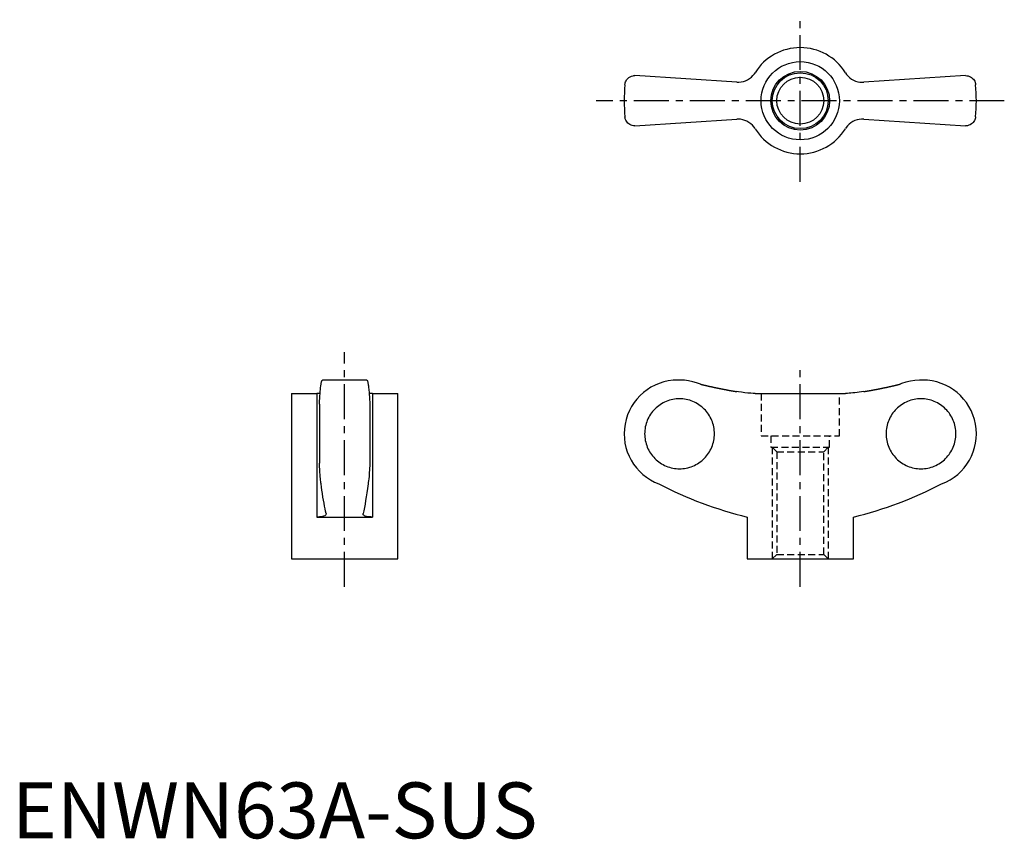
# Model space of a CAD drawing. Extents: x 1 to 177, y 0 to 146.
import ezdxf

# ---------------------------------------------------------------- set-up
doc = ezdxf.new("R2010")
doc.units = 0
doc.header["$LTSCALE"] = 5
doc.linetypes.add('CENTER', pattern=[2, 1.25, -0.25, 0.25, -0.25])
doc.linetypes.add('HIDDEN', pattern=[0.375, 0.25, -0.125])
doc.layers.get('0').update_dxf_attribs({"linetype": 'CONTINUOUS'})
for name, color, linetype in [('1', 1, 'CENTER'), ('2', 2, 'HIDDEN'), ('3', 3, 'CONTINUOUS')]:
    doc.layers.add(name, color=color, linetype=linetype)
doc.styles.add('STANDARD1', font='txt')

msp = doc.modelspace()

# ---------------------------------------------------------------- linework, layer by layer
for p, q in [((129.63, 135.31), (111.42, 136.5)), ((170.58, 136.5), (152.37, 135.31)), ((111.42, 127.5), (129.63, 128.69)), ((152.37, 128.69), (170.58, 127.5)), ((63.47, 82), (55.53, 82)), ((119.46, 82), (119.1, 82)), ((162.9, 82), (162.52, 82)), ((50, 79.61), (50, 50)), ((50, 79.61), (54.5, 79.61)), ((54.5, 79.61), (54.5, 57.5)), ((64.5, 79.61), (64.5, 57.5)), ((64.5, 79.61), (69, 79.61)), ((69, 50), (69, 79.61)), ((132.92, 79.61), (149.08, 79.61)), ((55, 77.68), (55, 67.12)), ((64, 77.68), (64, 67.12)), ((54.5, 57.5), (64.5, 57.5)), ((56.19, 58.12), (56.2, 58.05)), ((62.8, 58.05), (62.81, 58.12)), ((131.5, 57.5), (131.5, 50)), ((150.5, 50), (150.5, 57.5)), ((50, 50), (69, 50)), ((131.5, 50), (150.5, 50))]:
    msp.add_line(p, q)
for points in [[(109.63, 134.86), (109.63, 134.87), (109.66, 135.05), (109.7, 135.22), (109.76, 135.4), (109.84, 135.56), (109.94, 135.72), (110.06, 135.88), (110.2, 136.02), (110.36, 136.15), (110.58, 136.29), (110.83, 136.4), (111.11, 136.47), (111.26, 136.49), (111.42, 136.5)], [(129.63, 135.31), (130.03, 135.3), (130.44, 135.35), (130.83, 135.43), (131.22, 135.56), (131.58, 135.74), (131.93, 135.95), (132.25, 136.2), (132.53, 136.49), (132.79, 136.8), (132.92, 137)], [(149.08, 137), (149.3, 136.68), (149.57, 136.38), (149.86, 136.11), (150.19, 135.87), (150.53, 135.68), (150.9, 135.52), (151.28, 135.4), (151.67, 135.33), (152.07, 135.3), (152.37, 135.31)], [(170.58, 136.5), (170.82, 136.48), (171.05, 136.44), (171.26, 136.36), (171.46, 136.27), (171.65, 136.14), (171.82, 136), (171.97, 135.84), (172.1, 135.66), (172.21, 135.47), (172.29, 135.27), (172.34, 135.07), (172.37, 134.87), (172.37, 134.86)], [(111.42, 127.5), (111.18, 127.52), (110.95, 127.56), (110.74, 127.64), (110.54, 127.73), (110.35, 127.86), (110.18, 128), (110.03, 128.16), (109.9, 128.34), (109.79, 128.53), (109.71, 128.73), (109.66, 128.93), (109.63, 129.13), (109.63, 129.14)], [(132.92, 127), (132.7, 127.32), (132.43, 127.62), (132.14, 127.89), (131.81, 128.13), (131.47, 128.32), (131.1, 128.48), (130.72, 128.6), (130.33, 128.67), (129.93, 128.7), (129.63, 128.69)], [(152.37, 128.69), (151.97, 128.7), (151.56, 128.65), (151.17, 128.57), (150.78, 128.44), (150.42, 128.26), (150.07, 128.05), (149.75, 127.8), (149.47, 127.51), (149.21, 127.2), (149.08, 127)], [(172.37, 129.14), (172.37, 129.13), (172.34, 128.95), (172.3, 128.78), (172.24, 128.6), (172.16, 128.44), (172.06, 128.28), (171.94, 128.12), (171.8, 127.98), (171.64, 127.85), (171.42, 127.71), (171.17, 127.6), (170.89, 127.53), (170.74, 127.51), (170.58, 127.5)], [(55, 77.68), (55.01, 78.01), (55.03, 78.33), (55.05, 78.64), (55.06, 78.93), (55.08, 79.23), (55.1, 79.51), (55.12, 79.78), (55.14, 80.04), (55.17, 80.27), (55.19, 80.49), (55.21, 80.7), (55.23, 80.89), (55.26, 81.08), (55.28, 81.24), (55.31, 81.39), (55.33, 81.53), (55.36, 81.64), (55.38, 81.74), (55.41, 81.83), (55.43, 81.89), (55.46, 81.95), (55.49, 81.98), (55.51, 82), (55.53, 82)], [(63.47, 82), (63.5, 81.99), (63.52, 81.97), (63.55, 81.93), (63.58, 81.87), (63.6, 81.79), (63.63, 81.69), (63.66, 81.59), (63.68, 81.46), (63.71, 81.32), (63.73, 81.16), (63.76, 80.99), (63.78, 80.8), (63.8, 80.59), (63.83, 80.36), (63.85, 80.13), (63.87, 79.89), (63.89, 79.63), (63.91, 79.36), (63.93, 79.07), (63.95, 78.77), (63.96, 78.45), (63.98, 78.13), (64, 77.68)], [(123.13, 81.28), (122.45, 81.53), (121.76, 81.72), (121.04, 81.87), (120.32, 81.96), (119.51, 82), (119.46, 82)], [(162.52, 82), (162.32, 82), (161.51, 81.95), (160.72, 81.83), (159.91, 81.64), (159.12, 81.38), (158.87, 81.28)], [(55.12, 79.63), (55.01, 79.62), (54.7, 79.61), (54.5, 79.61)], [(64.5, 79.61), (64.18, 79.61), (63.89, 79.63)], [(132.92, 79.61), (132.57, 79.62), (132.14, 79.65), (131.64, 79.69), (131.1, 79.75), (130.52, 79.82), (129.93, 79.91), (129.63, 79.95)], [(152.37, 79.95), (151.97, 79.89), (151.56, 79.83), (151.17, 79.78), (150.78, 79.73), (150.42, 79.7), (150.07, 79.66), (149.75, 79.64), (149.47, 79.62), (149.21, 79.61), (149.08, 79.61)], [(55.31, 63.41), (55.27, 63.61), (55.24, 63.84), (55.21, 64.09), (55.18, 64.38), (55.15, 64.69), (55.12, 65.03), (55.09, 65.5), (55.06, 66), (55.03, 66.54), (55, 67.12)], [(64, 67.12), (63.98, 66.68), (63.96, 66.26), (63.94, 65.87), (63.91, 65.48), (63.88, 65.11), (63.86, 64.76), (63.82, 64.36), (63.78, 64), (63.74, 63.68), (63.69, 63.41)], [(56.19, 58.12), (56.1, 58.53), (56, 58.98), (55.91, 59.46), (55.82, 59.96), (55.72, 60.51), (55.63, 61.08), (55.54, 61.68), (55.45, 62.32), (55.38, 62.85), (55.31, 63.41)], [(63.69, 63.41), (63.59, 62.6), (63.48, 61.84), (63.37, 61.11), (63.26, 60.43), (63.15, 59.78), (63.04, 59.18), (62.92, 58.63), (62.81, 58.12)], [(56.2, 58.05), (56.2, 58.01), (56.15, 57.91), (56.07, 57.81), (55.93, 57.73), (55.75, 57.65), (55.53, 57.59), (55.28, 57.55), (55, 57.52), (54.68, 57.5), (54.5, 57.5)], [(64.5, 57.5), (64.18, 57.51), (63.89, 57.53), (63.63, 57.56), (63.4, 57.61), (63.2, 57.67), (63.05, 57.74), (62.92, 57.82), (62.84, 57.91), (62.8, 58.01), (62.8, 58.05)]]:
    msp.add_lwpolyline(points)
for points in [[(123.13, 81.28, 0), (123.18, 81.27, 0), (123.23, 81.26, 0), (123.28, 81.24, 0), (123.33, 81.23, 0), (123.38, 81.22, 0), (123.43, 81.21, 0), (123.48, 81.19, 0), (123.53, 81.18, 0), (123.58, 81.17, 0), (123.63, 81.16, 0), (123.68, 81.14, 0), (123.73, 81.13, 0), (123.78, 81.12, 0), (123.83, 81.11, 0), (123.88, 81.1, 0), (123.93, 81.08, 0), (123.98, 81.07, 0), (124.03, 81.06, 0), (124.08, 81.05, 0), (124.14, 81.04, 0), (124.19, 81.02, 0), (124.24, 81.01, 0), (124.29, 81, 0), (124.34, 80.99, 0), (124.39, 80.98, 0), (124.44, 80.96, 0), (124.49, 80.95, 0), (124.54, 80.94, 0), (124.59, 80.93, 0), (124.64, 80.92, 0), (124.69, 80.91, 0), (124.74, 80.89, 0), (124.79, 80.88, 0), (124.84, 80.87, 0), (124.89, 80.86, 0), (124.94, 80.85, 0), (125, 80.84, 0), (125.05, 80.83, 0), (125.1, 80.81, 0), (125.15, 80.8, 0), (125.2, 80.79, 0), (125.25, 80.78, 0), (125.3, 80.77, 0), (125.35, 80.76, 0), (125.4, 80.75, 0), (125.45, 80.74, 0), (125.5, 80.73, 0), (125.55, 80.71, 0), (125.6, 80.7, 0), (125.65, 80.69, 0), (125.7, 80.68, 0), (125.75, 80.67, 0), (125.81, 80.66, 0), (125.86, 80.65, 0), (125.91, 80.64, 0), (125.96, 80.63, 0), (126.01, 80.62, 0), (126.06, 80.61, 0), (126.11, 80.6, 0), (126.16, 80.59, 0), (126.21, 80.58, 0), (126.26, 80.56, 0), (126.31, 80.55, 0), (126.36, 80.54, 0), (126.41, 80.53, 0), (126.47, 80.52, 0), (126.52, 80.51, 0), (126.57, 80.5, 0), (126.62, 80.49, 0), (126.67, 80.48, 0), (126.72, 80.47, 0), (126.77, 80.46, 0), (126.82, 80.45, 0), (126.87, 80.44, 0), (126.92, 80.43, 0), (126.97, 80.42, 0), (127.03, 80.41, 0), (127.08, 80.4, 0), (127.13, 80.39, 0), (127.18, 80.38, 0), (127.23, 80.37, 0), (127.28, 80.36, 0), (127.33, 80.35, 0), (127.38, 80.34, 0), (127.43, 80.33, 0), (127.48, 80.32, 0), (127.53, 80.31, 0), (127.58, 80.3, 0), (127.64, 80.29, 0), (127.69, 80.29, 0), (127.74, 80.28, 0), (127.79, 80.27, 0), (127.84, 80.26, 0), (127.89, 80.25, 0), (127.94, 80.24, 0), (127.99, 80.23, 0), (128.04, 80.22, 0), (128.09, 80.21, 0), (128.15, 80.2, 0), (128.2, 80.19, 0), (128.25, 80.18, 0), (128.3, 80.17, 0), (128.35, 80.17, 0), (128.4, 80.16, 0), (128.45, 80.15, 0), (128.5, 80.14, 0), (128.56, 80.13, 0), (128.61, 80.12, 0), (128.66, 80.11, 0), (128.71, 80.1, 0), (128.76, 80.09, 0), (128.81, 80.09, 0), (128.86, 80.08, 0), (128.91, 80.07, 0), (128.96, 80.06, 0), (129.01, 80.05, 0), (129.07, 80.04, 0), (129.12, 80.03, 0), (129.17, 80.03, 0), (129.22, 80.02, 0), (129.27, 80.01, 0), (129.32, 80, 0), (129.37, 79.99, 0), (129.42, 79.98, 0), (129.48, 79.98, 0), (129.53, 79.97, 0), (129.58, 79.96, 0), (129.63, 79.95, 0)], [(152.37, 79.95, 0), (152.42, 79.96, 0), (152.47, 79.97, 0), (152.52, 79.98, 0), (152.58, 79.98, 0), (152.63, 79.99, 0), (152.68, 80, 0), (152.73, 80.01, 0), (152.78, 80.02, 0), (152.83, 80.03, 0), (152.88, 80.03, 0), (152.93, 80.04, 0), (152.99, 80.05, 0), (153.04, 80.06, 0), (153.09, 80.07, 0), (153.14, 80.08, 0), (153.19, 80.09, 0), (153.24, 80.09, 0), (153.29, 80.1, 0), (153.34, 80.11, 0), (153.39, 80.12, 0), (153.44, 80.13, 0), (153.5, 80.14, 0), (153.55, 80.15, 0), (153.6, 80.16, 0), (153.65, 80.17, 0), (153.7, 80.17, 0), (153.75, 80.18, 0), (153.8, 80.19, 0), (153.85, 80.2, 0), (153.91, 80.21, 0), (153.96, 80.22, 0), (154.01, 80.23, 0), (154.06, 80.24, 0), (154.11, 80.25, 0), (154.16, 80.26, 0), (154.21, 80.27, 0), (154.26, 80.28, 0), (154.31, 80.29, 0), (154.36, 80.29, 0), (154.41, 80.3, 0), (154.47, 80.31, 0), (154.52, 80.32, 0), (154.57, 80.33, 0), (154.62, 80.34, 0), (154.67, 80.35, 0), (154.72, 80.36, 0), (154.77, 80.37, 0), (154.82, 80.38, 0), (154.87, 80.39, 0), (154.92, 80.4, 0), (154.97, 80.41, 0), (155.03, 80.42, 0), (155.08, 80.43, 0), (155.13, 80.44, 0), (155.18, 80.45, 0), (155.23, 80.46, 0), (155.28, 80.47, 0), (155.33, 80.48, 0), (155.38, 80.49, 0), (155.43, 80.5, 0), (155.48, 80.51, 0), (155.53, 80.52, 0), (155.59, 80.53, 0), (155.64, 80.54, 0), (155.69, 80.55, 0), (155.74, 80.56, 0), (155.79, 80.58, 0), (155.84, 80.59, 0), (155.89, 80.6, 0), (155.94, 80.61, 0), (155.99, 80.62, 0), (156.04, 80.63, 0), (156.09, 80.64, 0), (156.14, 80.65, 0), (156.19, 80.66, 0), (156.25, 80.67, 0), (156.3, 80.68, 0), (156.35, 80.69, 0), (156.4, 80.7, 0), (156.45, 80.71, 0), (156.5, 80.73, 0), (156.55, 80.74, 0), (156.6, 80.75, 0), (156.65, 80.76, 0), (156.7, 80.77, 0), (156.75, 80.78, 0), (156.8, 80.79, 0), (156.85, 80.8, 0), (156.9, 80.81, 0), (156.96, 80.83, 0), (157, 80.84, 0), (157.06, 80.85, 0), (157.11, 80.86, 0), (157.16, 80.87, 0), (157.21, 80.88, 0), (157.26, 80.89, 0), (157.31, 80.91, 0), (157.36, 80.92, 0), (157.41, 80.93, 0), (157.46, 80.94, 0), (157.51, 80.95, 0), (157.56, 80.96, 0), (157.61, 80.98, 0), (157.66, 80.99, 0), (157.71, 81, 0), (157.76, 81.01, 0), (157.81, 81.02, 0), (157.87, 81.04, 0), (157.91, 81.05, 0), (157.97, 81.06, 0), (158.02, 81.07, 0), (158.07, 81.08, 0), (158.12, 81.1, 0), (158.17, 81.11, 0), (158.22, 81.12, 0), (158.27, 81.13, 0), (158.32, 81.14, 0), (158.37, 81.16, 0), (158.42, 81.17, 0), (158.47, 81.18, 0), (158.52, 81.19, 0), (158.57, 81.21, 0), (158.62, 81.22, 0), (158.67, 81.23, 0), (158.72, 81.24, 0), (158.77, 81.26, 0), (158.82, 81.27, 0), (158.87, 81.28, 0)], [(119.41, 66.14, 0), (119.71, 66.15, 0), (120.02, 66.17, 0), (120.32, 66.21, 0), (120.62, 66.26, 0), (120.92, 66.33, 0), (121.22, 66.41, 0), (121.51, 66.51, 0), (121.8, 66.62, 0), (122.08, 66.74, 0), (122.35, 66.88, 0), (122.61, 67.03, 0), (122.87, 67.2, 0), (123.12, 67.38, 0), (123.37, 67.56, 0), (123.6, 67.76, 0), (123.82, 67.98, 0), (124.03, 68.2, 0), (124.23, 68.43, 0), (124.42, 68.67, 0), (124.6, 68.92, 0), (124.76, 69.18, 0), (124.91, 69.45, 0), (125.05, 69.73, 0), (125.17, 70.01, 0), (125.28, 70.29, 0), (125.38, 70.58, 0), (125.46, 70.88, 0), (125.53, 71.18, 0), (125.58, 71.48, 0), (125.62, 71.79, 0), (125.64, 72.09, 0), (125.65, 72.4, 0), (125.64, 72.71, 0), (125.62, 73.01, 0), (125.58, 73.32, 0), (125.53, 73.62, 0), (125.46, 73.92, 0), (125.38, 74.22, 0), (125.28, 74.51, 0), (125.17, 74.79, 0), (125.05, 75.07, 0), (124.91, 75.35, 0), (124.76, 75.62, 0), (124.6, 75.88, 0), (124.42, 76.13, 0), (124.23, 76.37, 0), (124.03, 76.6, 0), (123.82, 76.82, 0), (123.6, 77.04, 0), (123.37, 77.24, 0), (123.12, 77.42, 0), (122.87, 77.6, 0), (122.61, 77.77, 0), (122.35, 77.92, 0), (122.08, 78.06, 0), (121.8, 78.18, 0), (121.51, 78.29, 0), (121.22, 78.39, 0), (120.92, 78.47, 0), (120.62, 78.54, 0), (120.32, 78.59, 0), (120.02, 78.63, 0), (119.71, 78.65, 0), (119.41, 78.66, 0), (119.1, 78.65, 0), (118.79, 78.63, 0), (118.49, 78.59, 0), (118.19, 78.54, 0), (117.89, 78.47, 0), (117.59, 78.39, 0), (117.3, 78.29, 0), (117.02, 78.18, 0), (116.74, 78.06, 0), (116.46, 77.92, 0), (116.2, 77.77, 0), (115.94, 77.6, 0), (115.69, 77.42, 0), (115.45, 77.24, 0), (115.21, 77.04, 0), (114.99, 76.82, 0), (114.78, 76.6, 0), (114.58, 76.37, 0), (114.39, 76.13, 0), (114.22, 75.88, 0), (114.05, 75.62, 0), (113.9, 75.35, 0), (113.76, 75.07, 0), (113.64, 74.79, 0), (113.53, 74.51, 0), (113.43, 74.22, 0), (113.35, 73.92, 0), (113.28, 73.62, 0), (113.23, 73.32, 0), (113.19, 73.01, 0), (113.17, 72.71, 0), (113.16, 72.4, 0), (113.17, 72.09, 0), (113.19, 71.79, 0), (113.23, 71.48, 0), (113.28, 71.18, 0), (113.35, 70.88, 0), (113.43, 70.58, 0), (113.53, 70.29, 0), (113.64, 70.01, 0), (113.76, 69.73, 0), (113.9, 69.45, 0), (114.05, 69.18, 0), (114.22, 68.92, 0), (114.39, 68.67, 0), (114.58, 68.43, 0), (114.78, 68.2, 0), (114.99, 67.98, 0), (115.21, 67.76, 0), (115.45, 67.56, 0), (115.69, 67.38, 0), (115.94, 67.2, 0), (116.2, 67.03, 0), (116.46, 66.88, 0), (116.74, 66.74, 0), (117.02, 66.62, 0), (117.3, 66.51, 0), (117.59, 66.41, 0), (117.89, 66.33, 0), (118.19, 66.26, 0), (118.49, 66.21, 0), (118.79, 66.17, 0), (119.1, 66.15, 0), (119.41, 66.14, 0)], [(162.59, 66.14, 0), (162.9, 66.15, 0), (163.21, 66.17, 0), (163.51, 66.21, 0), (163.81, 66.26, 0), (164.11, 66.33, 0), (164.41, 66.41, 0), (164.7, 66.51, 0), (164.98, 66.62, 0), (165.26, 66.74, 0), (165.54, 66.88, 0), (165.8, 67.03, 0), (166.06, 67.2, 0), (166.31, 67.38, 0), (166.55, 67.56, 0), (166.79, 67.76, 0), (167.01, 67.98, 0), (167.22, 68.2, 0), (167.42, 68.43, 0), (167.61, 68.67, 0), (167.78, 68.92, 0), (167.95, 69.18, 0), (168.1, 69.45, 0), (168.24, 69.73, 0), (168.36, 70.01, 0), (168.47, 70.29, 0), (168.57, 70.58, 0), (168.65, 70.88, 0), (168.72, 71.18, 0), (168.77, 71.48, 0), (168.81, 71.79, 0), (168.83, 72.09, 0), (168.84, 72.4, 0), (168.83, 72.71, 0), (168.81, 73.01, 0), (168.77, 73.32, 0), (168.72, 73.62, 0), (168.65, 73.92, 0), (168.57, 74.22, 0), (168.47, 74.51, 0), (168.36, 74.79, 0), (168.24, 75.07, 0), (168.1, 75.35, 0), (167.95, 75.62, 0), (167.78, 75.88, 0), (167.61, 76.13, 0), (167.42, 76.37, 0), (167.22, 76.6, 0), (167.01, 76.82, 0), (166.79, 77.04, 0), (166.55, 77.24, 0), (166.31, 77.42, 0), (166.06, 77.6, 0), (165.8, 77.77, 0), (165.54, 77.92, 0), (165.26, 78.06, 0), (164.98, 78.18, 0), (164.7, 78.29, 0), (164.41, 78.39, 0), (164.11, 78.47, 0), (163.81, 78.54, 0), (163.51, 78.59, 0), (163.21, 78.63, 0), (162.9, 78.65, 0), (162.59, 78.66, 0), (162.29, 78.65, 0), (161.98, 78.63, 0), (161.68, 78.59, 0), (161.38, 78.54, 0), (161.08, 78.47, 0), (160.78, 78.39, 0), (160.49, 78.29, 0), (160.21, 78.18, 0), (159.93, 78.06, 0), (159.65, 77.92, 0), (159.38, 77.77, 0), (159.13, 77.6, 0), (158.88, 77.42, 0), (158.63, 77.24, 0), (158.4, 77.04, 0), (158.18, 76.82, 0), (157.97, 76.6, 0), (157.77, 76.37, 0), (157.58, 76.13, 0), (157.4, 75.88, 0), (157.24, 75.62, 0), (157.09, 75.35, 0), (156.95, 75.07, 0), (156.83, 74.79, 0), (156.72, 74.51, 0), (156.62, 74.22, 0), (156.54, 73.92, 0), (156.47, 73.62, 0), (156.42, 73.32, 0), (156.38, 73.01, 0), (156.36, 72.71, 0), (156.35, 72.4, 0), (156.36, 72.09, 0), (156.38, 71.79, 0), (156.42, 71.48, 0), (156.47, 71.18, 0), (156.54, 70.88, 0), (156.62, 70.58, 0), (156.72, 70.29, 0), (156.83, 70.01, 0), (156.95, 69.73, 0), (157.09, 69.45, 0), (157.24, 69.18, 0), (157.4, 68.92, 0), (157.58, 68.67, 0), (157.77, 68.43, 0), (157.97, 68.2, 0), (158.18, 67.98, 0), (158.4, 67.76, 0), (158.63, 67.56, 0), (158.88, 67.38, 0), (159.13, 67.2, 0), (159.38, 67.03, 0), (159.65, 66.88, 0), (159.93, 66.74, 0), (160.21, 66.62, 0), (160.49, 66.51, 0), (160.78, 66.41, 0), (161.08, 66.33, 0), (161.38, 66.26, 0), (161.68, 66.21, 0), (161.98, 66.17, 0), (162.29, 66.15, 0), (162.59, 66.14, 0)]]:
    msp.add_polyline3d(points)
for radius in [7, 5.25, 4.19]:
    msp.add_circle((141, 132), radius)
for centre, radius, start, end in [((141, 132), 9.5, 31.784, 148.216), ((141, 132), 31.5, 174.7841, 185.216), ((141, 132), 31.5, 354.784, 5.2159), ((141, 132), 9.5, 211.784, 328.216), ((119.1, 72.4), 9.6, 90, 249.4529), ((162.9, 72.4), 9.6, 290.5471, 90), ((148.41, 126.61), 71.15, 242.6564, 256.2493), ((133.59, 126.61), 71.15, 283.7507, 297.3436)]:
    msp.add_arc(centre, radius, start, end)
at = {"layer": '1'}
for p, q in [((141, 117.5), (141, 146.5)), ((177.5, 132), (104.5, 132)), ((59.5, 45), (59.5, 87)), ((141, 45), (141, 84.61))]:
    msp.add_line(p, q, dxfattribs=at)
at = {"layer": '2'}
for p, q in [((134, 79.61), (134, 72)), ((148, 72), (148, 79.61)), ((134, 72), (148, 72)), ((135.75, 72), (135.75, 70)), ((146.25, 70), (146.25, 72)), ((135.75, 70), (146.25, 70)), ((136, 70), (136.81, 69.19)), ((136, 70), (136, 50)), ((136.81, 69.19), (136.81, 50.81)), ((136.81, 69.19), (145.19, 69.19)), ((145.19, 69.19), (146, 70)), ((145.19, 50.81), (145.19, 69.19)), ((146, 70), (146, 50)), ((136.81, 50.81), (136, 50)), ((136.81, 50.81), (145.19, 50.81)), ((146, 50), (145.19, 50.81))]:
    msp.add_line(p, q, dxfattribs=at)
at = {"layer": '3'}
msp.add_circle((141, 132), 5, dxfattribs=at)

# ---------------------------------------------------------------- texts
at = {"color": 3, "style": 'STANDARD1'}
msp.add_text('ENWN63A-SUS', height=10, dxfattribs=at).set_placement((0, 0))

doc.saveas('drawing.dxf')
